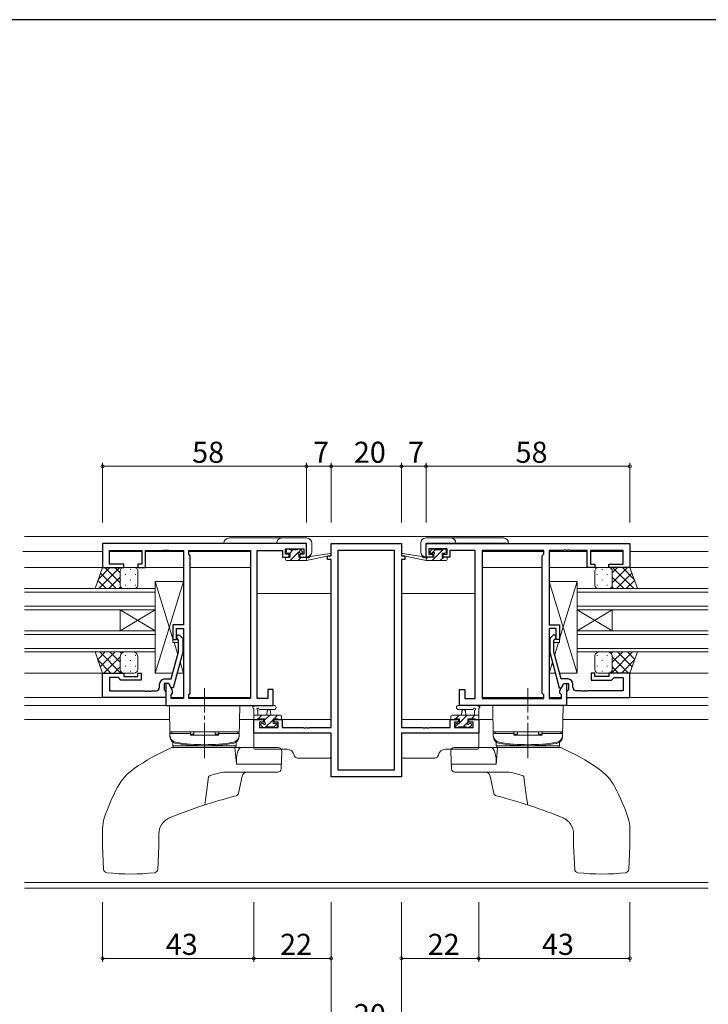
# Model space of a CAD drawing. Extents: x 0 to 793, y 0 to 564.
# Drawn here: x 165 to 361, y 281 to 561 of the extents above; entities that cross this region are included whole.
import ezdxf

# ---------------------------------------------------------------- set-up
doc = ezdxf.new("R2010")
doc.units = 0
doc.linetypes.add('YCENTER_1', pattern=[13, 10, -1, 1, -1])
for name, color, linetype, lineweight in [('YKK_11', 7, 'CONTINUOUS', 30), ('YKK_12', 2, 'CONTINUOUS', 13), ('YKK_13', 4, 'CONTINUOUS', 13), ('YKK_D', 6, 'CONTINUOUS', 13)]:
    doc.layers.add(name, color=color, linetype=linetype, lineweight=lineweight)
doc.layers.add('YKK_ZWAK', color=7, linetype='CONTINUOUS')
doc.styles.get("Standard").update_dxf_attribs({"font": 'ROMANS.SHX', "bigfont": 'EXTFONT.SHX'})

# ---------------------------------------------------------------- blocks, each defined once
blk = doc.blocks.new('A201')
at = {"layer": 'YKK_ZWAK', "color": 254, "linetype": 'Continuous'}
blk.add_line((571, 410), (21, 410), dxfattribs=at)

msp = doc.modelspace()

# ---------------------------------------------------------------- linework, layer by layer
at = {"layer": 'YKK_11', "color": 0, "linetype": 'ByBlock', "lineweight": -2, "ltscale": 0.5}
for p, q in [((246.76, 412.33), (188.76, 412.33)), ((188.76, 412.33), (188.76, 405.53)), ((246.76, 408.53), (246.76, 412.33)), ((253.76, 408.83), (253.76, 412.33)), ((253.76, 412.33), (273.76, 412.33)), ((273.76, 412.33), (273.76, 408.83)), ((280.76, 412.33), (338.76, 412.33)), ((280.76, 408.53), (280.76, 412.33)), ((338.76, 412.33), (338.76, 405.53)), ((190.69, 406.53), (190.69, 410.4)), ((190.69, 410.4), (199.96, 410.4)), ((199.96, 410.4), (199.96, 406.53)), ((200.96, 405.53), (200.96, 410.4)), ((200.96, 410.4), (205.8, 410.4)), ((205.8, 410.4), (205.98, 410.52)), ((205.98, 410.52), (206.53, 410.52)), ((206.53, 410.52), (206.72, 410.4)), ((206.72, 410.4), (206.8, 410.4)), ((206.8, 410.4), (206.98, 410.52)), ((206.98, 410.52), (207.53, 410.52)), ((207.53, 410.52), (207.72, 410.4)), ((207.72, 410.4), (211.76, 410.4)), ((211.76, 410.4), (211.76, 389.23)), ((213.26, 409.33), (213.26, 410.4)), ((213.26, 410.4), (230.83, 410.4)), ((213.69, 408.9), (213.26, 409.33)), ((230.83, 410.4), (230.83, 368.26)), ((230.83, 410.4), (230.83, 368.26)), ((232.76, 368.26), (232.76, 410.4)), ((232.76, 410.4), (239.96, 410.4)), ((239.96, 410.4), (239.96, 409.6)), ((239.96, 409.6), (239.96, 408.53)), ((240.76, 409.33), (240.76, 410.83)), ((240.76, 410.83), (245.96, 410.83)), ((241.86, 409.33), (240.76, 409.33)), ((241.86, 408.53), (241.86, 409.33)), ((245.96, 409.33), (244.86, 409.33)), ((244.86, 409.33), (244.86, 408.53)), ((245.96, 410.83), (245.96, 409.33)), ((271.83, 410.4), (255.69, 410.4)), ((255.69, 410.4), (255.69, 347.96)), ((271.83, 347.96), (271.83, 410.4)), ((271.83, 347.96), (271.83, 410.4)), ((286.76, 410.83), (281.56, 410.83)), ((281.56, 410.83), (281.56, 409.33)), ((281.56, 409.33), (282.66, 409.33)), ((282.66, 409.33), (282.66, 408.53)), ((285.66, 408.53), (285.66, 409.33)), ((285.66, 409.33), (286.76, 409.33)), ((286.76, 409.33), (286.76, 410.83)), ((294.76, 410.4), (287.56, 410.4)), ((287.56, 410.4), (287.56, 409.6)), ((287.56, 409.6), (287.56, 408.53)), ((294.76, 368.26), (294.76, 410.4)), ((296.69, 410.4), (296.69, 368.26)), ((314.26, 410.4), (296.69, 410.4)), ((296.69, 410.4), (296.69, 368.26)), ((313.83, 408.9), (314.26, 409.33)), ((314.26, 409.33), (314.26, 410.4)), ((319.8, 410.4), (315.76, 410.4)), ((315.76, 410.4), (315.76, 389.23)), ((319.98, 410.52), (319.8, 410.4)), ((320.53, 410.52), (319.98, 410.52)), ((320.72, 410.4), (320.53, 410.52)), ((320.8, 410.4), (320.72, 410.4)), ((320.98, 410.52), (320.8, 410.4)), ((321.53, 410.52), (320.98, 410.52)), ((321.72, 410.4), (321.53, 410.52)), ((326.56, 410.4), (321.72, 410.4)), ((326.56, 405.53), (326.56, 410.4)), ((336.83, 410.4), (327.56, 410.4)), ((327.56, 410.4), (327.56, 406.53)), ((336.83, 406.53), (336.83, 410.4)), ((194.76, 406.53), (190.69, 406.53)), ((194.76, 405.53), (194.76, 406.53)), ((199.96, 406.53), (198.76, 406.53)), ((198.76, 406.53), (198.76, 405.53)), ((213.69, 369.76), (213.69, 408.9)), ((239.96, 408.53), (241.86, 408.53)), ((244.86, 408.53), (246.76, 408.53)), ((252.76, 407.83), (252.76, 408.83)), ((252.76, 408.83), (253.76, 408.83)), ((253.76, 407.83), (252.76, 407.83)), ((253.76, 360.06), (253.76, 407.83)), ((273.76, 408.83), (274.76, 408.83)), ((273.76, 407.83), (273.76, 360.06)), ((274.76, 407.83), (273.76, 407.83)), ((274.76, 408.83), (274.76, 407.83)), ((282.66, 408.53), (280.76, 408.53)), ((287.56, 408.53), (285.66, 408.53)), ((313.83, 369.76), (313.83, 408.9)), ((327.56, 406.53), (328.76, 406.53)), ((328.76, 406.53), (328.76, 405.53)), ((332.76, 405.53), (332.76, 406.53)), ((332.76, 406.53), (336.83, 406.53)), ((188.76, 405.53), (194.76, 405.53)), ((198.76, 405.53), (200.96, 405.53)), ((328.76, 405.53), (326.56, 405.53)), ((338.76, 405.53), (332.76, 405.53)), ((211.76, 389.23), (208.76, 389.23)), ((208.76, 389.23), (208.76, 385.03)), ((209.76, 385.03), (209.76, 388.23)), ((209.76, 388.23), (211.76, 388.23)), ((211.76, 388.23), (211.76, 368.26)), ((315.76, 389.23), (318.76, 389.23)), ((317.76, 388.23), (315.76, 388.23)), ((315.76, 388.23), (315.76, 368.26)), ((317.76, 385.03), (317.76, 388.23)), ((318.76, 389.23), (318.76, 385.03)), ((208.76, 385.03), (209.76, 385.03)), ((210.36, 384.88), (209.93, 385.3)), ((210.36, 381.59), (210.36, 384.88)), ((210.78, 386.15), (211.56, 385.37)), ((211.56, 385.37), (211.56, 381.43)), ((316.73, 386.15), (315.96, 385.37)), ((315.96, 385.37), (315.96, 381.43)), ((317.16, 384.88), (317.58, 385.3)), ((317.16, 381.59), (317.16, 384.88)), ((318.76, 385.03), (317.76, 385.03)), ((208.28, 373.83), (210.36, 381.59)), ((211.56, 381.43), (208.85, 371.33)), ((315.96, 381.43), (318.67, 371.33)), ((319.24, 373.83), (317.16, 381.59)), ((188.76, 368.53), (188.76, 375.53)), ((188.76, 375.53), (194.76, 375.53)), ((194.76, 375.53), (194.76, 374.53)), ((198.76, 374.53), (198.76, 375.53)), ((198.76, 375.53), (199.76, 375.53)), ((199.76, 375.53), (199.76, 373.53)), ((328.76, 375.53), (327.76, 375.53)), ((327.76, 375.53), (327.76, 373.53)), ((328.76, 374.53), (328.76, 375.53)), ((338.76, 375.53), (332.76, 375.53)), ((332.76, 375.53), (332.76, 374.53)), ((338.76, 368.53), (338.76, 375.53)), ((193.26, 374.23), (190.69, 374.23)), ((190.69, 374.23), (190.69, 370.46)), ((193.46, 374.03), (193.26, 374.23)), ((193.96, 373.53), (193.46, 374.03)), ((199.76, 373.53), (193.96, 373.53)), ((194.76, 374.53), (198.76, 374.53)), ((206.46, 373.83), (208.28, 373.83)), ((321.06, 373.83), (319.24, 373.83)), ((327.76, 373.53), (333.56, 373.53)), ((332.76, 374.53), (328.76, 374.53)), ((333.56, 373.53), (334.06, 374.03)), ((334.06, 374.03), (334.26, 374.23)), ((334.26, 374.23), (336.83, 374.23)), ((336.83, 374.23), (336.83, 370.46)), ((190.69, 370.46), (200.8, 370.46)), ((200.8, 370.46), (200.98, 370.34)), ((200.98, 370.34), (201.53, 370.34)), ((201.53, 370.34), (201.72, 370.46)), ((201.72, 370.46), (201.8, 370.46)), ((201.8, 370.46), (201.98, 370.34)), ((201.98, 370.34), (202.53, 370.34)), ((202.53, 370.34), (202.72, 370.46)), ((202.72, 370.46), (203.96, 370.46)), ((204.96, 371.46), (204.96, 372.33)), ((207.56, 372.53), (206.26, 372.53)), ((206.26, 372.53), (206.26, 370.73)), ((206.26, 370.73), (206.46, 370.53)), ((206.46, 370.53), (206.76, 370.23)), ((207.56, 372.53), (206.76, 372.53)), ((206.76, 372.53), (206.76, 366.33)), ((206.76, 370.23), (206.76, 368.53)), ((208.25, 371.33), (207.56, 372.53)), ((208.69, 370.57), (207.56, 372.53)), ((208.85, 371.33), (208.25, 371.33)), ((208.69, 369.76), (208.69, 370.57)), ((237.26, 370.83), (235.76, 370.83)), ((235.76, 370.83), (235.76, 368.26)), ((237.26, 366.33), (237.26, 370.83)), ((290.26, 366.33), (290.26, 370.83)), ((290.26, 370.83), (291.76, 370.83)), ((291.76, 370.83), (291.76, 368.26)), ((318.67, 371.33), (319.27, 371.33)), ((318.83, 370.57), (319.96, 372.53)), ((318.83, 369.76), (318.83, 370.57)), ((319.27, 371.33), (319.96, 372.53)), ((319.96, 372.53), (320.76, 372.53)), ((319.96, 372.53), (321.26, 372.53)), ((320.76, 372.53), (320.76, 366.33)), ((321.06, 370.53), (320.76, 370.23)), ((320.76, 370.23), (320.76, 368.53)), ((321.26, 370.73), (321.06, 370.53)), ((321.26, 372.53), (321.26, 370.73)), ((322.56, 371.46), (322.56, 372.33)), ((324.8, 370.46), (323.56, 370.46)), ((324.98, 370.34), (324.8, 370.46)), ((325.53, 370.34), (324.98, 370.34)), ((325.72, 370.46), (325.53, 370.34)), ((325.8, 370.46), (325.72, 370.46)), ((325.98, 370.34), (325.8, 370.46)), ((326.53, 370.34), (325.98, 370.34)), ((326.72, 370.46), (326.53, 370.34)), ((336.83, 370.46), (326.72, 370.46)), ((206.76, 368.53), (188.76, 368.53)), ((208.26, 369.33), (208.69, 369.76)), ((208.26, 368.26), (208.26, 369.33)), ((211.76, 368.26), (208.26, 368.26)), ((213.26, 369.33), (213.69, 369.76)), ((213.26, 368.26), (213.26, 369.33)), ((230.83, 368.26), (213.26, 368.26)), ((235.76, 368.26), (232.76, 368.26)), ((291.76, 368.26), (294.76, 368.26)), ((296.69, 368.26), (314.26, 368.26)), ((314.26, 369.33), (313.83, 369.76)), ((314.26, 368.26), (314.26, 369.33)), ((315.76, 368.26), (319.26, 368.26)), ((319.26, 369.33), (318.83, 369.76)), ((319.26, 368.26), (319.26, 369.33)), ((320.76, 368.53), (338.76, 368.53)), ((206.76, 366.33), (237.26, 366.33)), ((320.76, 366.33), (290.26, 366.33)), ((231.76, 358.43), (231.76, 362.33)), ((231.76, 362.33), (234.56, 362.33)), ((234.56, 361.53), (233.39, 361.53)), ((233.39, 361.53), (233.39, 360.06)), ((234.56, 362.33), (234.56, 361.53)), ((237.56, 361.53), (237.56, 362.33)), ((237.56, 362.33), (239.86, 362.33)), ((238.66, 361.53), (237.56, 361.53)), ((238.66, 360.06), (238.66, 361.53)), ((239.86, 362.33), (239.86, 360.06)), ((287.66, 360.06), (287.66, 362.33)), ((287.66, 362.33), (289.96, 362.33)), ((289.96, 361.53), (288.86, 361.53)), ((288.86, 361.53), (288.86, 360.06)), ((289.96, 362.33), (289.96, 361.53)), ((292.96, 361.53), (292.96, 362.33)), ((292.96, 362.33), (295.76, 362.33)), ((294.13, 361.53), (292.96, 361.53)), ((294.13, 360.06), (294.13, 361.53)), ((295.76, 362.33), (295.76, 358.43)), ((233.39, 360.06), (238.66, 360.06)), ((239.86, 360.06), (245.8, 360.06)), ((245.8, 360.06), (245.98, 359.94)), ((245.98, 359.94), (246.53, 359.94)), ((246.53, 359.94), (246.72, 360.06)), ((246.72, 360.06), (246.8, 360.06)), ((246.8, 360.06), (246.98, 359.94)), ((246.98, 359.94), (247.53, 359.94)), ((247.53, 359.94), (247.72, 360.06)), ((247.72, 360.06), (253.76, 360.06)), ((273.76, 360.06), (279.8, 360.06)), ((279.8, 360.06), (279.98, 359.94)), ((279.98, 359.94), (280.53, 359.94)), ((280.53, 359.94), (280.72, 360.06)), ((280.72, 360.06), (280.8, 360.06)), ((280.8, 360.06), (280.98, 359.94)), ((280.98, 359.94), (281.53, 359.94)), ((281.53, 359.94), (281.72, 360.06)), ((281.72, 360.06), (287.66, 360.06)), ((288.86, 360.06), (294.13, 360.06)), ((253.76, 358.43), (231.76, 358.43)), ((253.76, 346.03), (253.76, 358.43)), ((295.76, 358.43), (273.76, 358.43)), ((273.76, 358.43), (273.76, 346.03)), ((255.69, 347.96), (271.83, 347.96)), ((273.76, 346.03), (253.76, 346.03))]:
    msp.add_line(p, q, dxfattribs=at)
for centre, radius, start, end in [((210.36, 385.73), 0.6, 45, 225), ((317.16, 385.73), 0.6, 315, 135), ((206.46, 372.33), 1.5, 90, 180), ((321.06, 372.33), 1.5, 0, 90), ((203.96, 371.46), 1, 270, 360), ((323.56, 371.46), 1, 180, 270)]:
    msp.add_arc(centre, radius, start, end, dxfattribs=at)
at = {"layer": 'YKK_12'}
for p, q in [((166.5, 414.33), (361.02, 414.33)), ((188.76, 410.13), (166.09, 410.13)), ((199.96, 410.13), (190.69, 410.13)), ((211.76, 410.13), (200.96, 410.13)), ((230.83, 410.13), (213.26, 410.13)), ((296.69, 410.13), (314.26, 410.13)), ((315.76, 410.13), (326.56, 410.13)), ((327.56, 410.13), (336.83, 410.13)), ((338.76, 410.13), (361.02, 410.13)), ((211.76, 405.53), (166.5, 405.53)), ((230.83, 405.53), (213.69, 405.53)), ((296.69, 405.53), (313.83, 405.53)), ((315.76, 405.53), (361.02, 405.53)), ((253.76, 398.13), (232.76, 398.13)), ((273.76, 398.13), (294.76, 398.13)), ((189.76, 375.53), (166.5, 375.53)), ((337.76, 375.53), (361.02, 375.53)), ((206.76, 368.53), (166.5, 368.53)), ((211.76, 368.53), (208.26, 368.53)), ((230.83, 368.53), (213.26, 368.53)), ((296.69, 368.53), (314.26, 368.53)), ((315.76, 368.53), (319.26, 368.53)), ((320.76, 368.53), (361.02, 368.53)), ((208.06, 366.33), (166.5, 366.33)), ((319.46, 366.33), (361.02, 366.33)), ((166.5, 362.33), (207.83, 362.33)), ((227.69, 362.33), (234.86, 362.33)), ((253.76, 362.33), (237.26, 362.33)), ((273.76, 362.33), (290.26, 362.33)), ((299.83, 362.33), (292.66, 362.33)), ((361.02, 362.33), (319.69, 362.33)), ((361.02, 315.96), (166.5, 315.96)), ((361.02, 314.33), (166.5, 314.33))]:
    msp.add_line(p, q, dxfattribs=at)
at = {"layer": 'YKK_12', "ltscale": 1.5}
for p, q in [((166.5, 399.53), (203.76, 399.53)), ((203.76, 398.53), (166.5, 398.53)), ((203.76, 399.53), (203.76, 393.53)), ((361.02, 399.53), (323.76, 399.53)), ((323.76, 399.53), (323.76, 393.53)), ((323.76, 398.53), (361.02, 398.53)), ((166.5, 394.53), (203.76, 394.53)), ((203.76, 393.53), (166.5, 393.53)), ((193.76, 393.53), (193.76, 387.53)), ((203.76, 393.53), (193.76, 387.53)), ((203.76, 387.53), (193.76, 393.53)), ((203.76, 393.53), (203.76, 387.53)), ((361.02, 394.53), (323.76, 394.53)), ((323.76, 393.53), (361.02, 393.53)), ((323.76, 393.53), (323.76, 387.53)), ((323.76, 393.53), (333.76, 387.53)), ((323.76, 387.53), (333.76, 393.53)), ((333.76, 393.53), (333.76, 387.53)), ((166.5, 387.53), (203.76, 387.53)), ((203.76, 387.53), (203.76, 381.53)), ((361.02, 387.53), (323.76, 387.53)), ((323.76, 387.53), (323.76, 381.53)), ((203.76, 386.53), (166.5, 386.53)), ((323.76, 386.53), (361.02, 386.53)), ((166.5, 382.53), (203.76, 382.53)), ((203.76, 381.53), (166.5, 381.53)), ((361.02, 382.53), (323.76, 382.53)), ((323.76, 381.53), (361.02, 381.53))]:
    msp.add_line(p, q, dxfattribs=at)
at = {"layer": 'YKK_13'}
for p, q in [((246.76, 412.45), (223.26, 412.45)), ((224.76, 413.95), (246.76, 413.95)), ((246.76, 408.55), (246.76, 412.45)), ((248.26, 412.45), (248.26, 410.05)), ((279.26, 412.45), (279.26, 410.05)), ((302.76, 413.95), (280.76, 413.95)), ((280.76, 408.55), (280.76, 412.45)), ((280.76, 412.45), (304.26, 412.45)), ((241.06, 409.93), (241.06, 410.43)), ((241.36, 410.73), (241.86, 410.73)), ((242.16, 409.63), (241.36, 409.63)), ((242.88, 410.53), (241.98, 409.63)), ((242.06, 410.53), (244.06, 410.53)), ((244.33, 409.73), (242.13, 407.53)), ((242.16, 408.53), (242.16, 409.63)), ((244.26, 410.73), (244.86, 410.73)), ((245.16, 410.55), (244.46, 409.86)), ((244.56, 409.17), (244.56, 408.53)), ((245.36, 409.63), (245.02, 409.63)), ((245.07, 410.64), (245.57, 410.14)), ((247.87, 408.7), (253.41, 409.52)), ((279.65, 408.7), (274.1, 409.52)), ((282.45, 410.64), (281.95, 410.14)), ((282.16, 409.63), (282.5, 409.63)), ((283.42, 410.65), (282.4, 409.63)), ((285.74, 410.73), (282.54, 407.53)), ((283.26, 410.73), (282.66, 410.73)), ((282.96, 409.17), (282.96, 408.53)), ((285.46, 410.53), (283.46, 410.53)), ((285.36, 408.53), (285.36, 409.63)), ((285.36, 409.63), (286.16, 409.63)), ((286.16, 410.73), (285.66, 410.73)), ((286.46, 409.93), (286.46, 410.43)), ((240.76, 407.83), (240.76, 408.23)), ((241.06, 408.53), (242.16, 408.53)), ((241.06, 407.53), (246.76, 407.53)), ((245.37, 408.53), (244.37, 407.53)), ((244.56, 408.53), (246.76, 408.53)), ((246.76, 407.66), (246.62, 407.53)), ((246.76, 407.53), (253.52, 408.93)), ((246.76, 408.53), (246.84, 408.54)), ((246.76, 407.53), (246.76, 408.53)), ((280.76, 407.53), (274, 408.93)), ((280.76, 408.53), (280.67, 408.54)), ((281.3, 408.53), (280.76, 407.99)), ((282.96, 408.53), (280.76, 408.53)), ((280.76, 407.53), (280.76, 408.53)), ((286.46, 407.53), (280.76, 407.53)), ((285.79, 408.53), (284.79, 407.53)), ((286.46, 408.53), (285.36, 408.53)), ((286.76, 407.83), (286.76, 408.23)), ((203.76, 375.53), (203.76, 401.53)), ((203.76, 401.53), (211.76, 401.53)), ((203.76, 401.53), (208.76, 385.28)), ((203.76, 375.53), (211.76, 401.53)), ((211.76, 401.53), (211.76, 389.23)), ((323.76, 401.53), (315.76, 401.53)), ((315.76, 401.53), (315.76, 389.23)), ((323.76, 375.53), (315.76, 401.53)), ((323.76, 401.53), (318.76, 385.28)), ((323.76, 375.53), (323.76, 401.53)), ((203.76, 376.13), (203.76, 400.13)), ((323.76, 376.13), (323.76, 400.13)), ((211.76, 389.23), (208.76, 389.23)), ((208.76, 389.23), (208.76, 384.23)), ((315.76, 389.23), (318.76, 389.23)), ((318.76, 389.23), (318.76, 384.23)), ((208.76, 384.23), (210.36, 384.23)), ((209.08, 384.23), (210.14, 380.78)), ((211.56, 384.23), (211.76, 384.23)), ((211.56, 384.23), (211.76, 384.23)), ((211.76, 384.23), (211.76, 375.53)), ((315.96, 384.23), (315.76, 384.23)), ((315.96, 384.23), (315.76, 384.23)), ((315.76, 384.23), (315.76, 375.53)), ((318.76, 384.23), (317.16, 384.23)), ((318.43, 384.23), (317.37, 380.78)), ((210.81, 378.62), (211.76, 375.53)), ((316.71, 378.62), (315.76, 375.53)), ((208.73, 375.53), (203.76, 375.53)), ((211.76, 375.53), (209.98, 375.53)), ((315.76, 375.53), (317.54, 375.53)), ((318.78, 375.53), (323.76, 375.53)), ((207.76, 366.33), (207.91, 357.43)), ((207.76, 366.33), (227.76, 366.33)), ((227.76, 366.33), (227.6, 357.43)), ((231.76, 362.63), (231.76, 365.31)), ((237.49, 366.33), (232.32, 366.33)), ((232.96, 364.71), (232.96, 363.53)), ((237.49, 365.13), (233.52, 365.12)), ((235.46, 363.53), (235.56, 364.67)), ((236.66, 363.53), (236.56, 364.67)), ((290.03, 366.33), (295.19, 366.33)), ((290.03, 365.13), (293.99, 365.12)), ((290.86, 363.53), (290.96, 364.67)), ((292.06, 363.53), (291.96, 364.67)), ((294.56, 364.71), (294.56, 363.53)), ((295.76, 362.63), (295.76, 365.31)), ((299.76, 366.33), (299.91, 357.43)), ((319.76, 366.33), (299.76, 366.33)), ((319.76, 366.33), (319.6, 357.43)), ((231.76, 363.53), (239.36, 363.53)), ((231.81, 363.53), (231.76, 363.48)), ((232.66, 362.33), (232.06, 362.33)), ((234.86, 362.53), (232.86, 362.53)), ((234.05, 363.53), (233.05, 362.53)), ((236.3, 363.53), (234.86, 362.09)), ((234.86, 361.59), (234.86, 362.53)), ((237.26, 362.24), (235.04, 360.03)), ((237.26, 362.53), (237.26, 361.13)), ((238.56, 362.53), (237.26, 362.53)), ((238.54, 363.53), (237.54, 362.53)), ((239.36, 362.33), (238.76, 362.33)), ((239.66, 363.23), (239.66, 362.63)), ((287.86, 363.23), (287.86, 362.63)), ((295.76, 363.53), (288.16, 363.53)), ((288.16, 362.33), (288.76, 362.33)), ((288.96, 362.53), (290.26, 362.53)), ((290.18, 363.53), (289.18, 362.53)), ((292.42, 363.53), (290.26, 361.36)), ((290.26, 362.53), (290.26, 361.13)), ((292.65, 361.51), (291.37, 360.23)), ((292.66, 361.59), (292.66, 362.53)), ((292.66, 362.53), (294.66, 362.53)), ((294.67, 363.53), (293.67, 362.53)), ((294.86, 362.33), (295.46, 362.33)), ((227.61, 358.83), (207.91, 358.83)), ((208.41, 358.33), (208.41, 358.83)), ((208.41, 358.83), (213.76, 358.83)), ((213.76, 358.83), (213.76, 357.83)), ((214.76, 358.15), (214.76, 358.83)), ((220.76, 358.15), (220.76, 358.83)), ((221.76, 358.83), (221.76, 357.83)), ((221.76, 358.83), (227.11, 358.83)), ((227.11, 358.33), (227.11, 358.83)), ((234.35, 360.11), (233.85, 360.61)), ((234.06, 361.13), (234.4, 361.13)), ((235.16, 360.03), (234.56, 360.03)), ((237.46, 360.23), (235.36, 360.23)), ((237.26, 361.13), (238.16, 361.13)), ((238.33, 361.07), (237.46, 360.2)), ((238.16, 360.03), (237.66, 360.03)), ((238.46, 360.83), (238.46, 360.33)), ((289.06, 360.83), (289.06, 360.33)), ((290.02, 361.13), (289.09, 360.19)), ((290.26, 361.13), (289.36, 361.13)), ((289.36, 360.03), (289.86, 360.03)), ((290.06, 360.23), (292.16, 360.23)), ((292.36, 360.03), (292.96, 360.03)), ((293.46, 361.13), (293.12, 361.13)), ((293.17, 360.11), (293.67, 360.61)), ((299.91, 358.83), (319.61, 358.83)), ((300.41, 358.33), (300.41, 358.83)), ((305.76, 358.83), (300.41, 358.83)), ((305.76, 358.83), (305.76, 357.83)), ((306.76, 358.15), (306.76, 358.83)), ((312.76, 358.15), (312.76, 358.83)), ((313.76, 358.83), (313.76, 357.83)), ((319.11, 358.83), (313.76, 358.83)), ((319.11, 358.33), (319.11, 358.83)), ((207.91, 358.33), (213.76, 358.33)), ((207.91, 358.33), (207.91, 357.78)), ((214.76, 358.15), (213.76, 358.15)), ((221.76, 357.83), (213.76, 357.83)), ((221.76, 358.15), (220.76, 358.15)), ((221.76, 358.33), (227.61, 358.33)), ((227.61, 358.33), (227.61, 357.78)), ((253.76, 358.43), (231.76, 358.43)), ((231.76, 354.13), (231.76, 358.43)), ((253.76, 351.83), (253.76, 358.43)), ((273.76, 358.43), (295.76, 358.43)), ((273.76, 351.83), (273.76, 358.43)), ((295.76, 354.13), (295.76, 358.43)), ((305.76, 358.33), (299.91, 358.33)), ((299.91, 358.33), (299.91, 357.78)), ((305.76, 358.15), (306.76, 358.15)), ((305.76, 357.83), (313.76, 357.83)), ((312.76, 358.15), (313.76, 358.15)), ((319.61, 358.33), (313.76, 358.33)), ((319.61, 358.33), (319.61, 357.78)), ((238.72, 354.33), (208.64, 354.33)), ((208.74, 355.73), (208.76, 354.83)), ((208.76, 354.83), (226.76, 354.83)), ((208.86, 354.33), (208.86, 354.83)), ((208.86, 354.83), (226.66, 354.83)), ((226.83, 349.56), (226.41, 354.33)), ((226.66, 354.83), (226.66, 354.33)), ((226.77, 355.73), (226.76, 354.83)), ((241.26, 353.83), (232.06, 353.83)), ((239.72, 353.29), (239.55, 348.29)), ((286.26, 353.83), (295.46, 353.83)), ((287.79, 353.29), (287.97, 348.29)), ((288.79, 354.33), (318.87, 354.33)), ((300.69, 349.56), (301.1, 354.33)), ((300.74, 355.73), (300.76, 354.83)), ((318.76, 354.83), (300.76, 354.83)), ((318.66, 354.83), (300.86, 354.83)), ((300.86, 354.83), (300.86, 354.33)), ((318.66, 354.33), (318.66, 354.83)), ((318.77, 355.73), (318.76, 354.83)), ((253.26, 351.33), (244.22, 351.33)), ((274.26, 351.33), (283.3, 351.33)), ((239.63, 349.56), (226.83, 349.56)), ((287.89, 349.56), (300.69, 349.56)), ((218.92, 346.12), (218.51, 342.94)), ((218.93, 346.13), (218.92, 346.12)), ((218.94, 346.13), (218.93, 346.13)), ((218.96, 346.15), (218.94, 346.13)), ((218.99, 346.17), (218.96, 346.15)), ((219.04, 346.2), (218.99, 346.17)), ((219.12, 346.23), (219.04, 346.2)), ((219.24, 346.28), (219.12, 346.23)), ((219.44, 346.35), (219.24, 346.28)), ((219.76, 346.47), (219.44, 346.35)), ((220.25, 346.64), (219.76, 346.47)), ((221.01, 346.87), (220.25, 346.64)), ((221.73, 347.06), (221.01, 346.87)), ((222.45, 347.2), (221.73, 347.06)), ((223.17, 347.29), (222.45, 347.2)), ((223.9, 347.33), (223.17, 347.29)), ((238.55, 347.33), (223.9, 347.33)), ((228.5, 346.15), (227.44, 341.33)), ((288.97, 347.33), (303.62, 347.33)), ((299.02, 346.15), (300.08, 341.33)), ((303.62, 347.33), (304.34, 347.29)), ((304.34, 347.29), (305.06, 347.2)), ((305.06, 347.2), (305.79, 347.06)), ((305.79, 347.06), (306.5, 346.87)), ((306.5, 346.87), (307.27, 346.64)), ((307.27, 346.64), (307.76, 346.47)), ((307.76, 346.47), (308.08, 346.35)), ((308.08, 346.35), (308.27, 346.28)), ((308.27, 346.28), (308.4, 346.23)), ((308.4, 346.23), (308.48, 346.2)), ((308.48, 346.2), (308.52, 346.17)), ((308.52, 346.17), (308.55, 346.15)), ((308.55, 346.15), (308.58, 346.13)), ((308.58, 346.13), (308.59, 346.13)), ((308.59, 346.13), (308.59, 346.12)), ((308.59, 346.12), (309.01, 342.94)), ((218.51, 342.94), (218.13, 340.13)), ((309.01, 342.94), (309.39, 340.13)), ((218.13, 340.13), (217.84, 337.99)), ((309.39, 340.13), (309.68, 337.99)), ((188.76, 326.33), (188.76, 331.36)), ((338.76, 326.33), (338.76, 331.36)), ((204.76, 326.33), (204.76, 329.73)), ((322.76, 326.33), (322.76, 329.73)), ((189.05, 319.67), (188.76, 326.33)), ((204.76, 326.33), (204.47, 319.67)), ((322.76, 326.33), (323.05, 319.67)), ((338.47, 319.67), (338.76, 326.33))]:
    msp.add_line(p, q, dxfattribs=at)
at = {"layer": 'YKK_13', "ltscale": 1.5}
for p, q in [((186.62, 399.53), (188.76, 405.53)), ((187.59, 402.26), (190.86, 405.53)), ((187.69, 399.53), (193.69, 405.53)), ((192.61, 399.53), (188.19, 403.94)), ((188.76, 405.53), (194.76, 405.53)), ((193.76, 401.21), (189.44, 405.53)), ((193.76, 404.03), (192.27, 405.53)), ((193.76, 404.53), (193.76, 400.93)), ((193.76, 404.53), (193.76, 400.53)), ((197.76, 405.53), (194.76, 405.53)), ((195.26, 403.69), (195.26, 403.49)), ((196.68, 405.11), (196.68, 404.91)), ((198.09, 403.69), (198.09, 403.49)), ((198.76, 400.53), (198.76, 404.53)), ((328.76, 400.53), (328.76, 404.53)), ((329.42, 403.69), (329.42, 403.49)), ((329.76, 405.53), (332.76, 405.53)), ((330.84, 405.11), (330.84, 404.91)), ((332.25, 403.69), (332.25, 403.49)), ((338.76, 405.53), (332.76, 405.53)), ((333.76, 404.03), (335.25, 405.53)), ((333.76, 401.21), (338.08, 405.53)), ((333.76, 404.53), (333.76, 400.93)), ((333.76, 404.53), (333.76, 400.53)), ((339.83, 399.53), (333.83, 405.53)), ((334.91, 399.53), (339.32, 403.94)), ((339.92, 402.26), (336.66, 405.53)), ((340.9, 399.53), (338.76, 405.53)), ((189.78, 399.53), (187.45, 401.86)), ((190.51, 399.53), (193.76, 402.77)), ((193.85, 402.08), (193.85, 401.88)), ((195.26, 400.66), (195.26, 400.46)), ((196.68, 402.08), (196.68, 401.88)), ((198.09, 400.66), (198.09, 400.46)), ((329.42, 400.66), (329.42, 400.46)), ((330.84, 402.08), (330.84, 401.88)), ((332.25, 400.66), (332.25, 400.46)), ((333.67, 402.08), (333.67, 401.88)), ((337, 399.53), (333.76, 402.77)), ((337.74, 399.53), (340.07, 401.86)), ((194.76, 399.53), (186.62, 399.53)), ((186.95, 399.53), (186.7, 399.77)), ((193.34, 399.53), (193.87, 400.06)), ((194.76, 399.53), (197.76, 399.53)), ((332.76, 399.53), (329.76, 399.53)), ((332.76, 399.53), (340.9, 399.53)), ((334.17, 399.53), (333.64, 400.06)), ((340.56, 399.53), (340.81, 399.77)), ((194.76, 381.53), (186.62, 381.53)), ((186.62, 381.53), (188.76, 375.53)), ((186.63, 381.5), (186.66, 381.53)), ((187.37, 379.41), (189.48, 381.53)), ((193.98, 375.53), (187.98, 381.53)), ((188.11, 377.33), (192.31, 381.53)), ((193.76, 378.58), (190.81, 381.53)), ((194.1, 381.06), (193.64, 381.53)), ((194.76, 381.53), (197.76, 381.53)), ((332.76, 381.53), (329.76, 381.53)), ((332.76, 381.53), (340.9, 381.53)), ((333.41, 381.06), (333.88, 381.53)), ((333.54, 375.53), (339.54, 381.53)), ((333.76, 378.58), (336.71, 381.53)), ((339.4, 377.33), (335.2, 381.53)), ((340.15, 379.41), (338.03, 381.53)), ((340.9, 381.53), (338.76, 375.53)), ((340.89, 381.5), (340.86, 381.53)), ((191.15, 375.53), (187.43, 379.25)), ((189.14, 375.53), (193.76, 380.14)), ((193.76, 376.53), (193.76, 380.03)), ((193.76, 376.53), (193.76, 379.63)), ((193.85, 378.98), (193.85, 379.18)), ((195.26, 380.39), (195.26, 380.59)), ((196.68, 378.98), (196.68, 379.18)), ((198.09, 380.39), (198.09, 380.59)), ((198.76, 380.03), (198.76, 376.53)), ((328.76, 380.03), (328.76, 376.53)), ((329.42, 380.39), (329.42, 380.59)), ((330.84, 378.98), (330.84, 379.18)), ((332.25, 380.39), (332.25, 380.59)), ((333.67, 378.98), (333.67, 379.18)), ((338.38, 375.53), (333.76, 380.14)), ((333.76, 376.53), (333.76, 380.03)), ((333.76, 376.53), (333.76, 379.63)), ((336.36, 375.53), (340.09, 379.25)), ((188.76, 375.53), (194.76, 375.53)), ((191.97, 375.53), (193.76, 377.32)), ((193.85, 376.11), (193.85, 376.15)), ((197.76, 375.53), (194.76, 375.53)), ((195.26, 377.36), (195.26, 377.56)), ((196.68, 375.95), (196.68, 376.15)), ((198.09, 377.36), (198.09, 377.56)), ((329.42, 377.36), (329.42, 377.56)), ((329.76, 375.53), (332.76, 375.53)), ((330.84, 375.95), (330.84, 376.15)), ((332.25, 377.36), (332.25, 377.56)), ((338.76, 375.53), (332.76, 375.53)), ((333.67, 376.11), (333.67, 376.15)), ((335.55, 375.53), (333.76, 377.32))]:
    msp.add_line(p, q, dxfattribs=at)
at = {"layer": 'YKK_13', "linetype": 'YCENTER_1'}
for p, q in [((217.76, 351.33), (217.76, 371.26)), ((309.76, 351.33), (309.76, 371.26))]:
    msp.add_line(p, q, dxfattribs=at)
at = {"layer": 'YKK_13'}
for centre, radius, start, end in [((224.76, 412.45), 1.5, 90, 180), ((239.76, 412.45), 1.5, 90, 180), ((246.76, 412.45), 1.5, 0, 90), ((280.76, 412.45), 1.5, 90, 180), ((287.76, 412.45), 1.5, 0, 90), ((302.76, 412.45), 1.5, 0, 90), ((241.36, 410.43), 0.3, 90, 180), ((241.36, 409.93), 0.3, 180, 270), ((241.86, 410.53), 0.2, 0, 90), ((244.26, 410.53), 0.2, 90, 180), ((244.56, 409.63), 0.25, 33.0557, 236.9443), ((244.26, 409.17), 0.3, 0, 56.9443), ((245.02, 409.93), 0.3, 213.0557, 270), ((244.86, 410.43), 0.3, 45, 90), ((245.36, 409.93), 0.3, 270, 45), ((246.76, 410.05), 1.5, 270, 0), ((253.46, 409.23), 0.3, 281.7498, 98.4494), ((274.06, 409.23), 0.3, 81.5506, 258.2502), ((280.76, 410.05), 1.5, 180, 270), ((282.16, 409.93), 0.3, 135, 270), ((282.66, 410.43), 0.3, 90, 135), ((282.5, 409.93), 0.3, 270, 326.9443), ((282.96, 409.63), 0.25, 303.0557, 146.9443), ((283.26, 409.17), 0.3, 123.0557, 180), ((283.26, 410.53), 0.2, 0, 90), ((285.66, 410.53), 0.2, 90, 180), ((286.16, 410.43), 0.3, 0, 90), ((286.16, 409.93), 0.3, 270, 0), ((241.06, 408.23), 0.3, 90, 180), ((241.06, 407.83), 0.3, 180, 270), ((246.89, 408.24), 0.3, 39.1975, 99.1975), ((247.36, 408.62), 0.3, 219.1975, 338.4494), ((247.91, 408.4), 0.3, 98.4494, 158.4494), ((279.6, 408.4), 0.3, 21.5506, 81.5506), ((280.16, 408.62), 0.3, 201.5506, 320.8025), ((280.63, 408.24), 0.3, 80.8025, 140.8025), ((286.46, 408.23), 0.3, 0, 90), ((286.46, 407.83), 0.3, 270, 0), ((231.76, 365.83), 0.3, 79.4712, 240), ((231.46, 365.31), 0.3, 0, 60), ((231.87, 366.42), 0.3, 259.4712, 319.4712), ((232.32, 366.03), 0.3, 90, 139.4712), ((232.96, 365.23), 0.3, 19.1898, 240), ((232.66, 364.71), 0.3, 0, 60), ((233.52, 365.42), 0.3, 199.1898, 270.0402), ((236.06, 364.63), 0.5, 5.0921, 174.9079), ((237.49, 365.73), 0.6, 270.0402, 90.0402), ((290.03, 365.73), 0.6, 89.9598, 269.9598), ((291.46, 364.63), 0.5, 5.0921, 174.9079), ((293.99, 365.42), 0.3, 269.9598, 340.8102), ((294.56, 365.23), 0.3, 300, 160.8102), ((294.86, 364.71), 0.3, 120, 180), ((295.19, 366.03), 0.3, 40.5288, 90), ((295.65, 366.42), 0.3, 220.5288, 280.5288), ((295.76, 365.83), 0.3, 300, 100.5288), ((296.06, 365.31), 0.3, 120, 180), ((232.06, 362.63), 0.3, 180, 270), ((232.66, 362.53), 0.2, 270, 0), ((235.16, 361.59), 0.3, 180, 236.9443), ((238.76, 362.53), 0.2, 180, 270), ((239.36, 363.23), 0.3, 0, 90), ((239.36, 362.63), 0.3, 270, 0), ((288.16, 363.23), 0.3, 90, 180), ((288.16, 362.63), 0.3, 180, 270), ((288.76, 362.53), 0.2, 270, 0), ((292.36, 361.59), 0.3, 303.0557, 0), ((294.86, 362.53), 0.2, 180, 270), ((295.46, 362.63), 0.3, 270, 0), ((234.06, 360.83), 0.3, 90, 225), ((234.56, 360.33), 0.3, 225, 270), ((234.4, 360.83), 0.3, 33.0557, 90), ((234.86, 361.13), 0.25, 213.0557, 56.9443), ((235.16, 360.23), 0.2, 270, 0), ((237.66, 360.23), 0.2, 180, 270), ((238.16, 360.83), 0.3, 0, 90), ((238.16, 360.33), 0.3, 270, 0), ((289.36, 360.83), 0.3, 90, 180), ((289.36, 360.33), 0.3, 180, 270), ((289.86, 360.23), 0.2, 270, 0), ((292.36, 360.23), 0.2, 180, 270), ((292.66, 361.13), 0.25, 123.0557, 326.9443), ((293.12, 360.83), 0.3, 90, 146.9443), ((292.96, 360.33), 0.3, 270, 315), ((293.46, 360.83), 0.3, 315, 90), ((209.91, 357.78), 2, 180, 260.6878), ((209.91, 357.47), 2, 181, 260.6913), ((208.49, 355.72), 0.25, 1, 50.8475), ((217.76, 405.64), 50.5, 260.6878, 279.3122), ((225.61, 357.78), 2, 279.3122, 0), ((225.6, 357.47), 2, 279.3087, 359), ((227.02, 355.72), 0.25, 129.1525, 179), ((301.91, 357.78), 2, 180, 260.6878), ((301.91, 357.47), 2, 181, 260.6913), ((300.49, 355.72), 0.25, 1, 50.8475), ((309.76, 405.64), 50.5, 260.6878, 279.3122), ((317.61, 357.78), 2, 279.3122, 0), ((317.6, 357.47), 2, 279.3087, 359), ((319.02, 355.72), 0.25, 129.1525, 179), ((234.66, 294.85), 65, 113.9827, 124.5865), ((208.64, 353.33), 1, 90, 113.9827), ((217.76, 405.33), 50.5, 260.6913, 279.3087), ((232.06, 354.13), 0.3, 180, 270), ((238.72, 353.33), 1, 358, 90), ((241.26, 351.83), 2, 9.5941, 90), ((286.26, 351.83), 2, 90, 170.4059), ((288.79, 353.33), 1, 90, 182), ((295.46, 354.13), 0.3, 270, 0), ((309.76, 405.33), 50.5, 260.6913, 279.3087), ((318.87, 353.33), 1, 66.0173, 90), ((292.86, 294.85), 65, 55.4135, 66.0173), ((244.22, 352.33), 1, 189.5941, 270), ((253.26, 351.83), 0.5, 270, 0), ((274.26, 351.83), 0.5, 180, 270), ((283.3, 352.33), 1, 270, 350.4059), ((206.28, 336.02), 15, 124.5865, 152.1355), ((238.55, 348.33), 1, 270, 358), ((288.97, 348.33), 1, 182, 270), ((321.24, 336.02), 15, 27.8645, 55.4135), ((229.96, 345.83), 1.5, 90, 167.5926), ((297.55, 345.83), 1.5, 12.4074, 90), ((246.06, 314.98), 60, 152.1355, 161.273), ((281.46, 314.98), 60, 18.727, 27.8645), ((264.17, 195.33), 150, 104.4604, 112.179), ((226.46, 341.54), 1, 284.4604, 347.5926), ((301.05, 341.54), 1, 192.4074, 255.5396), ((263.35, 195.33), 150, 67.821, 75.5396), ((197.76, 331.36), 9, 161.273, 180), ((209.76, 329.73), 5, 112.0392, 180), ((317.76, 329.73), 5, 0, 67.9608), ((329.76, 331.36), 9, 0, 18.727), ((190.05, 319.71), 1, 182.5, 263.4134), ((203.47, 319.71), 1, 276.5866, 357.5), ((324.05, 319.71), 1, 182.5, 263.4134), ((337.47, 319.71), 1, 276.5866, 357.5), ((196.76, 377.83), 59.5, 263.4134, 276.5866), ((330.76, 377.83), 59.5, 263.4134, 276.5866)]:
    msp.add_arc(centre, radius, start, end, dxfattribs=at)
at = {"layer": 'YKK_13', "ltscale": 1.5}
for centre, radius, start, end in [((194.76, 404.53), 1, 90.0001, 180.0001), ((197.76, 404.53), 1, 0.0001, 90.0001), ((329.76, 404.53), 1, 89.9999, 179.9999), ((332.76, 404.53), 1, 359.9999, 89.9999), ((194.76, 400.53), 1, 180.0001, 270.0001), ((197.76, 400.53), 1, 270.0001, 0.0001), ((329.76, 400.53), 1, 179.9999, 269.9999), ((332.76, 400.53), 1, 269.9999, 359.9999), ((195.29, 380.09), 1.53, 110.3086, 182.3116), ((197.23, 380.09), 1.53, 357.6883, 69.6912), ((330.29, 380.09), 1.53, 110.3088, 182.3117), ((332.23, 380.09), 1.53, 357.6884, 69.6914), ((194.76, 376.53), 1, 179.9999, 269.9999), ((197.76, 376.53), 1, 269.9999, 359.9999), ((329.76, 376.53), 1, 180.0001, 270.0001), ((332.76, 376.53), 1, 270.0001, 0.0001)]:
    msp.add_arc(centre, radius, start, end, dxfattribs=at)
at = {"layer": 'YKK_13', "extrusion": (0, 0, -1)}
msp.add_ellipse((228.26, 350.33), major_axis=(0, 4), ratio=0.36397, start_param=4.520403, end_param=6.283185, dxfattribs=at)
at = {"layer": 'YKK_13'}
msp.add_ellipse((299.26, 350.33), major_axis=(0, 4), ratio=0.36397, start_param=4.520403, end_param=6.283185, dxfattribs=at)
at = {"layer": 'YKK_D'}
for p, q in [((188.76, 418.33), (188.76, 435.33)), ((188.76, 434.33), (246.76, 434.33)), ((246.76, 418.33), (246.76, 435.33)), ((246.76, 418.33), (246.76, 435.33)), ((246.76, 434.33), (253.76, 434.33)), ((253.76, 418.33), (253.76, 435.33)), ((253.76, 418.33), (253.76, 435.33)), ((253.76, 434.33), (273.76, 434.33)), ((273.76, 418.33), (273.76, 435.33)), ((273.76, 418.33), (273.76, 435.33)), ((273.76, 434.33), (280.76, 434.33)), ((280.76, 418.33), (280.76, 435.33)), ((280.76, 418.33), (280.76, 435.33)), ((280.76, 434.33), (338.76, 434.33)), ((338.76, 418.33), (338.76, 435.33)), ((188.76, 310.33), (188.76, 293.33)), ((231.76, 310.33), (231.76, 293.33)), ((231.76, 310.33), (231.76, 293.33)), ((253.76, 310.33), (253.76, 293.33)), ((273.76, 310.33), (273.76, 293.33)), ((295.76, 310.33), (295.76, 293.33)), ((295.76, 310.33), (295.76, 293.33)), ((338.76, 310.33), (338.76, 293.33)), ((253.76, 304.33), (253.76, 273.33)), ((253.76, 304.33), (253.76, 273.33)), ((273.76, 304.33), (273.76, 273.33)), ((273.76, 304.33), (273.76, 273.33)), ((231.76, 294.33), (188.76, 294.33)), ((231.76, 294.33), (253.76, 294.33)), ((295.76, 294.33), (273.76, 294.33)), ((295.76, 294.33), (338.76, 294.33))]:
    msp.add_line(p, q, dxfattribs=at)
at = {"layer": 'YKK_D', "linetype": 'ByBlock', "const_width": 0.85}
for points in [[(188.86, 434.33, 1), (188.65, 434.33, 1)], [(246.65, 434.33, 1), (246.86, 434.33, 1)], [(246.86, 434.33, 1), (246.65, 434.33, 1)], [(253.65, 434.33, 1), (253.86, 434.33, 1)], [(253.86, 434.33, 1), (253.65, 434.33, 1)], [(273.65, 434.33, 1), (273.86, 434.33, 1)], [(273.86, 434.33, 1), (273.65, 434.33, 1)], [(280.86, 434.33, 1), (280.65, 434.33, 1)], [(280.65, 434.33, 1), (280.86, 434.33, 1)], [(338.65, 434.33, 1), (338.86, 434.33, 1)], [(188.86, 294.33, 1), (188.65, 294.33, 1)], [(231.65, 294.33, 1), (231.86, 294.33, 1)], [(231.86, 294.33, 1), (231.65, 294.33, 1)], [(253.65, 294.33, 1), (253.86, 294.33, 1)], [(273.86, 294.33, 1), (273.65, 294.33, 1)], [(295.86, 294.33, 1), (295.65, 294.33, 1)], [(295.65, 294.33, 1), (295.86, 294.33, 1)], [(338.65, 294.33, 1), (338.86, 294.33, 1)]]:
    msp.add_lwpolyline(points, format="xyb", close=True, dxfattribs=at)

# ---------------------------------------------------------------- block references
at = {"layer": 'YKK_ZWAK', "xscale": 1.4, "yscale": 1.4, "zscale": 1.4}
msp.add_blockref('A201', (-26.6, -12.6), dxfattribs=at)

# ---------------------------------------------------------------- texts
at = {"layer": 'YKK_D'}
for s, p in [('58', (214.24, 435.33)), ('7', (248.66, 435.33)), ('20', (260.24, 435.33)), ('7', (275.66, 435.33)), ('58', (306.24, 435.33)), ('43', (206.74, 295.33)), ('22', (239.24, 295.33)), ('22', (281.24, 295.33)), ('43', (313.74, 295.33)), ('20', (260.24, 275.33))]:
    msp.add_text(s, height=6, dxfattribs=at).set_placement(p)

doc.saveas('drawing.dxf')
